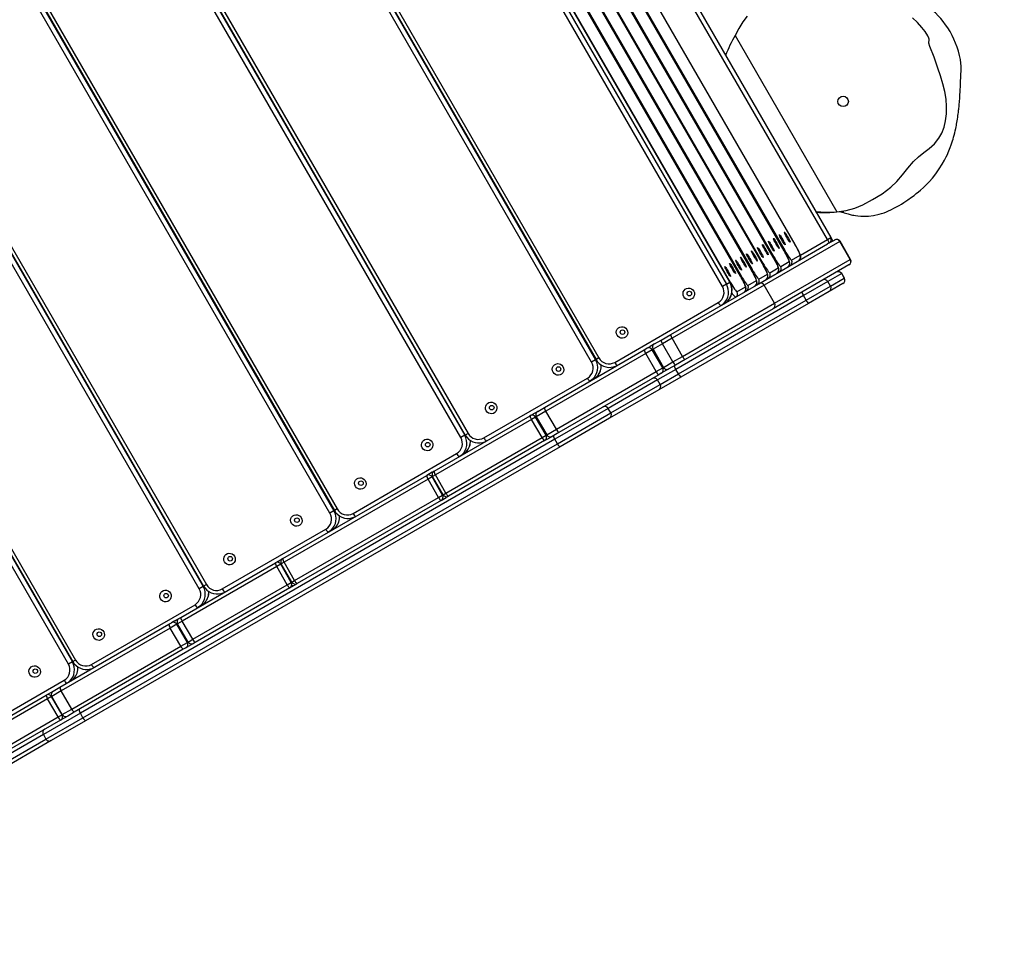
# Model space of a CAD drawing. Units: millimetres. Extents: x -516 to 2193, y 88 to 1358.
# Drawn here: x 1072 to 1147, y 294 to 364 of the extents above; entities that cross this region are included whole.
import ezdxf

# ---------------------------------------------------------------- set-up
doc = ezdxf.new("R2010")
doc.units = ezdxf.units.MM
doc.header["$LTSCALE"] = 45
doc.header["$PDSIZE"] = -1
doc.layers.add('VP-DIM', color=7, linetype='Continuous')
doc.layers.add('VP-HIC', color=6, linetype='Continuous')
doc.layers.add('VP-EQ', color=7, linetype='Continuous', true_color=0x8a3492)
doc.dimstyles.get("Standard").update_dxf_attribs({"dimtxt": 14, "dimasz": 20, "dimexe": 20, "dimexo": 50, "dimgap": 20, "dimtad": 0, "dimdec": 0, "dimzin": 0, "dimdsep": 46, "dimtxsty": 'Standard', "dimcen": -0.09, "dimadec": 0, "dimazin": 0, "dimtfac": 1, "dimtdec": 4, "dimtofl": 0, "dimtmove": 0, "dimatfit": 3, "dimfxl": 70, "dimfxlon": 1, "dimtolj": 1, "dimtzin": 0, "dimarcsym": 0})

# ---------------------------------------------------------------- blocks, each defined once
blk = doc.blocks.new('*D1294')
at = {"layer": 'Defpoints', "color": 0}
for p in [(679.642, 770.967), (530.507, 246.34), (1615.795, 246.34)]:
    blk.add_point(p, dxfattribs=at)
at = {"layer": 'VP-DIM', "color": 0, "lineweight": -2}
for p, q in [((1545.795, 770.967), (1635.795, 770.967)), ((1615.795, 750.967), (1615.795, 546.153)), ((1615.795, 266.34), (1615.795, 471.153)), ((1545.795, 246.34), (1635.795, 246.34))]:
    blk.add_line(p, q, dxfattribs=at)
at = {"layer": 'VP-DIM', "color": 0}
for points in [[(1619.129, 750.967), (1612.462, 750.967), (1615.795, 770.967)], [(1612.462, 266.34), (1619.129, 266.34), (1615.795, 246.34)]]:
    blk.add_solid(points, dxfattribs=at)
at = {"layer": 'VP-DIM', "color": 0, "insert": (1615.795, 508.653), "char_height": 14, "attachment_point": 5, "rotation": 90}
blk.add_mtext('\\A1;530', dxfattribs=at)
blk = doc.blocks.new('*D1298')
at = {"layer": 'Defpoints', "color": 0}
for p in [(702.545, 970.653), (1701.829, 970.653), (533.118, 91.086)]:
    blk.add_point(p, dxfattribs=at)
at = {"layer": 'VP-DIM', "color": 0, "lineweight": -2}
for p, q in [((1631.829, 970.653), (1721.829, 970.653)), ((1701.829, 950.653), (1701.829, 540.508)), ((1701.829, 111.086), (1701.829, 465.508)), ((1631.829, 91.086), (1721.829, 91.086))]:
    blk.add_line(p, q, dxfattribs=at)
at = {"layer": 'VP-DIM', "color": 0}
for points in [[(1705.162, 950.653), (1698.496, 950.653), (1701.829, 970.653)], [(1698.496, 111.086), (1705.162, 111.086), (1701.829, 91.086)]]:
    blk.add_solid(points, dxfattribs=at)
at = {"layer": 'VP-DIM', "color": 0, "insert": (1701.829, 503.008), "char_height": 14, "attachment_point": 5, "rotation": 90}
blk.add_mtext('\\A1;880', dxfattribs=at)
blk = doc.blocks.new('RB1247_')
at = {"color": 0, "linetype": 'Continuous', "lineweight": 25}
for p, q in [((4131.39, 75.38), (4080.09, 164.234)), ((4131.391, 75.38), (4080.091, 164.234)), ((4129.722, 74.417), (4078.422, 163.271)), ((4129.723, 74.417), (4078.423, 163.271)), ((4078.471, 163.299), (4129.771, 74.445)), ((4130.556, 74.898), (4079.256, 163.752)), ((4130.557, 74.899), (4079.257, 163.753)), ((4079.305, 163.781), (4130.605, 74.926)), ((4128.888, 73.935), (4077.588, 162.789)), ((4128.889, 73.936), (4077.589, 162.79)), ((4077.637, 162.818), (4128.937, 73.963)), ((4127.22, 72.972), (4075.92, 161.826)), ((4127.221, 72.972), (4075.921, 161.827)), ((4075.969, 161.854), (4127.269, 73)), ((4128.054, 73.453), (4076.754, 162.308)), ((4128.055, 73.454), (4076.755, 162.308)), ((4076.803, 162.336), (4128.103, 73.482)), ((4125.839, 72.175), (4074.539, 161.029)), ((4074.843, 161.205), (4126.143, 72.35)), ((4126.408, 72.503), (4075.108, 161.357)), ((4126.413, 72.506), (4075.113, 161.36)), ((4075.135, 161.373), (4126.435, 72.519)), ((4115.85, 66.407), (4064.55, 155.262)), ((4064.855, 155.438), (4116.155, 66.583)), ((4064.892, 155.459), (4116.192, 66.605)), ((4065.103, 155.581), (4116.403, 66.727)), ((4054.866, 149.67), (4106.166, 60.816)), ((4054.903, 149.692), (4106.203, 60.838)), ((4055.114, 149.814), (4106.414, 60.959)), ((4105.861, 60.64), (4054.561, 149.495)), ((4095.872, 54.873), (4044.572, 143.728)), ((4044.877, 143.903), (4096.177, 55.049)), ((4044.915, 143.925), (4096.215, 55.071)), ((4045.125, 144.047), (4096.425, 55.192)), ((4133.852, 75.761), (4095.652, 141.926)), ((4095.911, 142.076), (4134.111, 75.911)), ((4085.883, 49.106), (4034.583, 137.961)), ((4034.888, 138.136), (4086.188, 49.282)), ((4034.926, 138.158), (4086.226, 49.304)), ((4035.136, 138.28), (4086.436, 49.425)), ((4024.899, 132.369), (4076.199, 43.515)), ((4024.937, 132.391), (4076.237, 43.537)), ((4025.147, 132.512), (4076.447, 43.658)), ((4075.895, 43.339), (4024.595, 132.193)), ((4126.805, 91.357), (4134.588, 77.878)), ((4128.616, 72.393), (4133.875, 75.428)), ((4134.805, 75.619), (4129.025, 72.282)), ((4131.391, 75.38), (4131.39, 75.38)), ((4131.792, 74.573), (4133.852, 75.761)), ((4133.852, 75.761), (4134.111, 75.911)), ((4133.852, 75.761), (4134.002, 75.502)), ((4134.002, 75.502), (4133.875, 75.428)), ((4134.002, 75.502), (4134.397, 75.73)), ((4134.111, 75.911), (4134.261, 75.652)), ((4134.397, 75.73), (4134.413, 75.739)), ((4134.823, 75.629), (4134.805, 75.619)), ((4135.605, 74.234), (4134.805, 75.619)), ((4135.623, 74.244), (4134.823, 75.629)), ((4129.771, 74.445), (4129.723, 74.417)), ((4130.557, 74.899), (4130.556, 74.898)), ((4130.605, 74.926), (4130.557, 74.899)), ((4131.123, 74.186), (4131.772, 74.561)), ((4128.889, 73.936), (4128.888, 73.935)), ((4128.937, 73.963), (4128.889, 73.936)), ((4135.497, 73.825), (4129.716, 70.487)), ((4129.723, 74.417), (4129.722, 74.417)), ((4129.825, 70.896), (4135.605, 74.234)), ((4130.289, 73.705), (4130.938, 74.079)), ((4135.513, 73.834), (4135.497, 73.825)), ((4135.605, 74.234), (4135.623, 74.244)), ((4127.221, 72.972), (4127.22, 72.972)), ((4127.269, 73), (4127.221, 72.972)), ((4128.055, 73.454), (4128.054, 73.453)), ((4128.103, 73.482), (4128.055, 73.454)), ((4128.621, 72.742), (4129.27, 73.116)), ((4129.455, 73.223), (4130.104, 73.598)), ((4134.946, 73.16), (4133.897, 72.555)), ((4134.952, 73.163), (4134.946, 73.16)), ((4135.146, 72.814), (4134.946, 73.16)), ((4135.152, 72.817), (4134.952, 73.163)), ((4121.89, 68.509), (4128.616, 72.393)), ((4129.025, 72.282), (4121.998, 68.225)), ((4126.143, 72.35), (4125.839, 72.175)), ((4126.143, 72.35), (4126.408, 72.503)), ((4126.413, 72.506), (4126.408, 72.503)), ((4126.435, 72.519), (4126.413, 72.506)), ((4127.787, 72.26), (4128.436, 72.635)), ((4129.825, 70.896), (4129.025, 72.282)), ((4133.897, 72.555), (4132.036, 71.48)), ((4132.236, 71.134), (4134.097, 72.208)), ((4134.097, 72.208), (4133.897, 72.555)), ((4135.037, 72.405), (4133.988, 71.799)), ((4134.097, 72.208), (4135.146, 72.814)), ((4135.042, 72.407), (4135.037, 72.405)), ((4135.146, 72.814), (4135.152, 72.817)), ((4132.036, 71.48), (4122.282, 65.849)), ((4126.953, 71.779), (4127.602, 72.153)), ((4132.236, 71.134), (4132.036, 71.48)), ((4133.988, 71.799), (4132.406, 70.885)), ((4117.618, 66.389), (4125.524, 70.953)), ((4122.482, 65.502), (4132.236, 71.134)), ((4132.406, 70.885), (4122.652, 65.254)), ((4122.798, 66.839), (4129.825, 70.896)), ((4129.716, 70.487), (4122.99, 66.604)), ((4121.159, 68.087), (4121.89, 68.509)), ((4120.652, 67.794), (4120.312, 67.598)), ((4121.266, 67.803), (4120.542, 67.384)), ((4120.652, 67.794), (4121.159, 68.087)), ((4121.998, 68.225), (4121.266, 67.803)), ((4122.066, 66.417), (4121.266, 67.803)), ((4122.798, 66.839), (4121.998, 68.225)), ((4112.247, 62.942), (4119.874, 67.345)), ((4119.985, 67.063), (4112.359, 62.66)), ((4119.874, 67.345), (4120.073, 67.46)), ((4120.482, 67.35), (4119.985, 67.063)), ((4120.785, 65.677), (4119.985, 67.063)), ((4120.073, 67.46), (4120.312, 67.598)), ((4120.542, 67.384), (4120.482, 67.35)), ((4121.282, 65.964), (4120.482, 67.35)), ((4120.542, 67.384), (4121.342, 65.999)), ((4116.155, 66.583), (4115.85, 66.407)), ((4116.155, 66.583), (4116.192, 66.605)), ((4116.403, 66.727), (4116.192, 66.605)), ((4121.342, 65.999), (4122.066, 66.417)), ((4122.259, 66.182), (4121.752, 65.889)), ((4122.066, 66.417), (4122.798, 66.839)), ((4122.99, 66.604), (4122.259, 66.182)), ((4113.159, 61.274), (4120.785, 65.677)), ((4120.974, 65.44), (4113.347, 61.037)), ((4120.785, 65.677), (4121.282, 65.964)), ((4122.282, 65.849), (4120.89, 65.045)), ((4121.173, 65.555), (4120.974, 65.44)), ((4121.09, 64.698), (4122.482, 65.502)), ((4121.752, 65.889), (4121.173, 65.555)), ((4121.282, 65.964), (4121.342, 65.999)), ((4122.482, 65.502), (4122.282, 65.849)), ((4107.629, 60.622), (4115.535, 65.186)), ((4120.89, 65.045), (4117.122, 62.87)), ((4117.322, 62.523), (4121.09, 64.698)), ((4121.09, 64.698), (4120.89, 65.045)), ((4122.652, 65.254), (4120.981, 64.289)), ((4120.981, 64.289), (4117.214, 62.114)), ((4111.732, 62.644), (4111.277, 62.382)), ((4112.359, 62.66), (4111.622, 62.234)), ((4111.732, 62.644), (4112.247, 62.942)), ((4113.159, 61.274), (4112.359, 62.66)), ((4117.122, 62.87), (4113.042, 60.514)), ((4113.242, 60.168), (4117.322, 62.523)), ((4117.322, 62.523), (4117.122, 62.87)), ((4103.818, 58.075), (4111.159, 62.314)), ((4111.267, 62.029), (4103.925, 57.791)), ((4111.159, 62.314), (4111.171, 62.32)), ((4111.171, 62.32), (4111.277, 62.382)), ((4111.569, 62.204), (4111.267, 62.029)), ((4112.067, 60.644), (4111.267, 62.029)), ((4111.581, 62.211), (4111.569, 62.204)), ((4112.369, 60.818), (4111.569, 62.204)), ((4111.622, 62.234), (4111.581, 62.211)), ((4112.381, 60.825), (4111.581, 62.211)), ((4111.581, 62.211), (4111.581, 62.211)), ((4112.381, 60.825), (4111.581, 62.211)), ((4111.622, 62.234), (4112.422, 60.849)), ((4117.214, 62.114), (4113.44, 59.935)), ((4106.414, 60.959), (4106.203, 60.838)), ((4112.422, 60.849), (4113.159, 61.274)), ((4113.347, 61.037), (4112.832, 60.739)), ((4113.042, 60.514), (4076.812, 39.597)), ((4077.012, 39.25), (4113.242, 60.168)), ((4104.725, 56.405), (4112.067, 60.644)), ((4112.259, 60.409), (4104.918, 56.17)), ((4106.166, 60.816), (4105.861, 60.64)), ((4106.166, 60.816), (4106.203, 60.838)), ((4112.067, 60.644), (4112.369, 60.818)), ((4112.271, 60.415), (4112.259, 60.409)), ((4112.405, 60.493), (4112.271, 60.415)), ((4112.369, 60.818), (4112.381, 60.825)), ((4112.381, 60.825), (4112.422, 60.849)), ((4112.381, 60.825), (4112.381, 60.825)), ((4112.405, 60.493), (4112.832, 60.739)), ((4113.242, 60.168), (4113.042, 60.514)), ((4113.44, 59.935), (4077.21, 39.018)), ((4097.64, 54.855), (4105.546, 59.419)), ((4103.676, 57.993), (4103.257, 57.751)), ((4103.676, 57.993), (4103.818, 58.075)), ((4092.266, 51.406), (4103.257, 57.751)), ((4103.364, 57.467), (4092.373, 51.121)), ((4103.666, 57.641), (4103.364, 57.467)), ((4104.164, 56.081), (4103.364, 57.467)), ((4103.708, 57.665), (4103.666, 57.641)), ((4104.466, 56.256), (4103.666, 57.641)), ((4103.925, 57.791), (4103.708, 57.665)), ((4104.508, 56.28), (4103.708, 57.665)), ((4104.725, 56.405), (4103.925, 57.791)), ((4104.508, 56.28), (4104.725, 56.405)), ((4093.173, 49.736), (4104.164, 56.081)), ((4104.357, 55.846), (4093.366, 49.5)), ((4104.164, 56.081), (4104.466, 56.256)), ((4104.357, 55.846), (4104.746, 56.07)), ((4104.466, 56.256), (4104.508, 56.28)), ((4104.918, 56.17), (4104.746, 56.07)), ((4096.177, 55.049), (4095.872, 54.873)), ((4096.177, 55.049), (4096.215, 55.071)), ((4096.425, 55.192), (4096.215, 55.071)), ((4087.651, 49.088), (4095.557, 53.652)), ((4092.248, 51.395), (4091.703, 51.08)), ((4092.248, 51.395), (4092.266, 51.406)), ((4084.485, 46.913), (4091.703, 51.08)), ((4091.81, 50.796), (4084.593, 46.629)), ((4092.113, 50.971), (4091.81, 50.796)), ((4092.61, 49.41), (4091.81, 50.796)), ((4092.156, 50.996), (4092.113, 50.971)), ((4092.913, 49.585), (4092.113, 50.971)), ((4092.373, 51.121), (4092.156, 50.996)), ((4092.956, 49.61), (4092.156, 50.996)), ((4093.173, 49.736), (4092.373, 51.121)), ((4092.956, 49.61), (4093.173, 49.736)), ((4085.393, 45.243), (4092.61, 49.41)), ((4092.803, 49.175), (4085.585, 45.008)), ((4086.188, 49.282), (4085.883, 49.106)), ((4086.188, 49.282), (4086.226, 49.304)), ((4086.436, 49.425), (4086.226, 49.304)), ((4092.61, 49.41), (4092.913, 49.585)), ((4092.803, 49.175), (4093.345, 49.488)), ((4092.913, 49.585), (4092.956, 49.61)), ((4093.366, 49.5), (4093.345, 49.488)), ((4077.662, 43.321), (4085.568, 47.885)), ((4084.013, 46.641), (4083.773, 46.502)), ((4084.013, 46.641), (4084.34, 46.83)), ((4084.593, 46.629), (4084.231, 46.42)), ((4084.34, 46.83), (4084.485, 46.913)), ((4085.393, 45.243), (4084.593, 46.629)), ((4075.247, 41.58), (4083.572, 46.386)), ((4083.679, 46.102), (4075.354, 41.295)), ((4083.572, 46.386), (4083.773, 46.502)), ((4084.183, 46.392), (4083.679, 46.102)), ((4084.479, 44.716), (4083.679, 46.102)), ((4084.231, 46.42), (4084.183, 46.392)), ((4084.983, 45.007), (4084.183, 46.392)), ((4085.031, 45.034), (4084.231, 46.42)), ((4085.031, 45.034), (4085.393, 45.243)), ((4076.154, 39.91), (4084.479, 44.716)), ((4084.672, 44.481), (4076.347, 39.674)), ((4084.479, 44.716), (4084.983, 45.007)), ((4084.873, 44.597), (4084.672, 44.481)), ((4084.873, 44.597), (4085.056, 44.703)), ((4084.983, 45.007), (4085.031, 45.034)), ((4085.44, 44.924), (4085.056, 44.703)), ((4085.585, 45.008), (4085.44, 44.924)), ((4076.447, 43.658), (4076.237, 43.537)), ((4076.199, 43.515), (4075.895, 43.339)), ((4076.199, 43.515), (4076.237, 43.537)), ((4067.673, 37.554), (4075.579, 42.118)), ((4074.742, 41.288), (4075.247, 41.58)), ((4067.124, 36.89), (4074.206, 40.979)), ((4074.314, 40.694), (4067.231, 36.606)), ((4074.206, 40.979), (4074.742, 41.288)), ((4074.616, 40.869), (4074.314, 40.694)), ((4075.114, 39.309), (4074.314, 40.694)), ((4074.633, 40.879), (4074.616, 40.869)), ((4075.416, 39.483), (4074.616, 40.869)), ((4075.354, 41.295), (4074.633, 40.879)), ((4075.433, 39.493), (4074.633, 40.879)), ((4076.154, 39.91), (4075.354, 41.295)), ((4075.433, 39.493), (4076.154, 39.91)), ((4068.031, 35.22), (4075.114, 39.309)), ((4076.812, 39.597), (4073.984, 37.964)), ((4074.184, 37.617), (4077.012, 39.25)), ((4075.114, 39.309), (4075.416, 39.483)), ((4075.842, 39.383), (4075.306, 39.073)), ((4075.416, 39.483), (4075.433, 39.493)), ((4076.347, 39.674), (4075.842, 39.383)), ((4077.012, 39.25), (4076.812, 39.597)), ((4075.306, 39.073), (4068.224, 34.985)), ((4077.21, 39.018), (4074.594, 37.507)), ((4073.984, 37.964), (4062.788, 31.5)), ((4062.988, 31.153), (4074.184, 37.617)), ((4073.984, 37.964), (4074.184, 37.617)), ((4074.594, 37.507), (4063.158, 30.905))]:
    blk.add_line(p, q, dxfattribs=at)
at = {"color": 0, "linetype": 'Continuous', "lineweight": 25, "flags": 128}
for points in [[(4134.588, 77.878), (4135.28, 77.98), (4135.941, 78.165), (4136.564, 78.424), (4137.31, 78.813), (4138.027, 79.253), (4138.702, 79.758), (4139.164, 80.204), (4139.586, 80.705), (4139.996, 81.222), (4140.423, 81.717), (4140.811, 82.077), (4141.225, 82.403), (4141.64, 82.727), (4142.03, 83.082), (4142.371, 83.5), (4142.594, 83.897), (4142.765, 84.346), (4142.882, 84.837), (4142.946, 85.361), (4142.96, 85.914), (4142.922, 86.488), (4142.826, 87.072), (4142.68, 87.666), (4142.501, 88.264), (4142.302, 88.86), (4142.003, 89.68), (4141.691, 90.5), (4141.604, 90.751), (4141.596, 90.828), (4141.616, 90.962), (4141.629, 91.066), (4141.611, 91.15), (4141.534, 91.309), (4141.315, 91.644), (4141.072, 91.957), (4140.726, 92.341), (4140.36, 92.692)], [(4127.741, 92.831), (4127.393, 92.382), (4127.09, 91.879), (4126.805, 91.357)], [(4144.066, 88.923), (4144.074, 88.99), (4144.024, 89.504)], [(4134.833, 77.9), (4134.889, 77.886), (4134.961, 77.867), (4135.043, 77.844), (4135.139, 77.815), (4135.247, 77.78), (4135.451, 77.716), (4135.683, 77.656), (4135.782, 77.635), (4135.886, 77.615), (4136.008, 77.594), (4136.184, 77.571), (4136.397, 77.553), (4136.666, 77.544), (4136.992, 77.557), (4137.375, 77.603), (4137.798, 77.693), (4138, 77.752), (4138.187, 77.815), (4138.359, 77.881), (4138.517, 77.949), (4138.7, 78.036), (4138.986, 78.183), (4139.325, 78.369), (4139.511, 78.477), (4139.688, 78.584), (4140.006, 78.792), (4140.284, 78.991), (4140.471, 79.133), (4140.643, 79.269), (4140.81, 79.406), (4140.974, 79.545), (4141.192, 79.736), (4141.406, 79.94), (4141.635, 80.179), (4141.882, 80.46), (4142.14, 80.787), (4142.402, 81.156), (4142.63, 81.518), (4142.803, 81.826), (4142.928, 82.072), (4143.015, 82.255), (4143.081, 82.403), (4143.139, 82.54), (4143.236, 82.785), (4143.31, 82.991), (4143.367, 83.16), (4143.411, 83.297), (4143.453, 83.436), (4143.496, 83.584), (4143.539, 83.742), (4143.581, 83.91), (4143.62, 84.071), (4143.656, 84.236), (4143.685, 84.373), (4143.706, 84.483), (4143.726, 84.587), (4143.746, 84.702), (4143.767, 84.828), (4143.788, 84.959), (4143.809, 85.099), (4143.829, 85.239), (4143.845, 85.363), (4143.858, 85.472), (4143.869, 85.565), (4143.879, 85.645), (4143.887, 85.725), (4143.896, 85.807), (4143.906, 85.908), (4143.916, 86.011), (4143.926, 86.118), (4143.936, 86.236), (4143.946, 86.366), (4143.957, 86.508), (4143.968, 86.663), (4143.979, 86.831), (4143.99, 87.014), (4144.001, 87.211), (4144.012, 87.422), (4144.023, 87.65), (4144.033, 87.878), (4144.043, 88.12), (4144.053, 88.375), (4144.063, 88.644), (4144.073, 88.924)], [(4130.443, 75.756), (4130.504, 75.647), (4130.557, 75.545), (4130.599, 75.458), (4130.625, 75.394), (4130.634, 75.358), (4130.624, 75.353), (4130.597, 75.378), (4130.555, 75.433), (4130.501, 75.512), (4130.439, 75.61), (4130.375, 75.717), (4130.314, 75.827), (4130.26, 75.929), (4130.219, 76.015), (4130.193, 76.079), (4130.184, 76.116), (4130.193, 76.121), (4130.22, 76.095), (4130.263, 76.041), (4130.317, 75.962), (4130.378, 75.864), (4130.443, 75.756)], [(4130.82, 75.974), (4130.881, 75.865), (4130.935, 75.763), (4130.976, 75.676), (4131.003, 75.612), (4131.011, 75.576), (4131.002, 75.571), (4130.975, 75.596), (4130.932, 75.651), (4130.878, 75.73), (4130.817, 75.828), (4130.753, 75.935), (4130.691, 76.045), (4130.638, 76.147), (4130.596, 76.233), (4130.57, 76.297), (4130.561, 76.333), (4130.571, 76.339), (4130.598, 76.313), (4130.64, 76.259), (4130.694, 76.179), (4130.756, 76.082), (4130.82, 75.974)], [(4129.152, 75.011), (4129.213, 74.902), (4129.267, 74.8), (4129.308, 74.713), (4129.335, 74.649), (4129.343, 74.613), (4129.334, 74.607), (4129.307, 74.633), (4129.264, 74.688), (4129.21, 74.767), (4129.149, 74.865), (4129.085, 74.972), (4129.023, 75.082), (4128.97, 75.184), (4128.928, 75.27), (4128.902, 75.334), (4128.893, 75.37), (4128.903, 75.376), (4128.93, 75.35), (4128.972, 75.296), (4129.026, 75.216), (4129.088, 75.119), (4129.152, 75.011)], [(4129.608, 75.275), (4129.67, 75.165), (4129.723, 75.063), (4129.765, 74.977), (4129.791, 74.913), (4129.8, 74.877), (4129.79, 74.871), (4129.763, 74.897), (4129.721, 74.951), (4129.667, 75.031), (4129.605, 75.128), (4129.541, 75.236), (4129.48, 75.345), (4129.426, 75.447), (4129.385, 75.534), (4129.359, 75.598), (4129.35, 75.634), (4129.359, 75.64), (4129.386, 75.614), (4129.429, 75.559), (4129.483, 75.48), (4129.544, 75.383), (4129.608, 75.275)], [(4129.986, 75.493), (4130.047, 75.383), (4130.101, 75.281), (4130.142, 75.195), (4130.169, 75.131), (4130.177, 75.095), (4130.168, 75.089), (4130.141, 75.115), (4130.098, 75.169), (4130.044, 75.249), (4129.983, 75.346), (4129.919, 75.454), (4129.857, 75.563), (4129.804, 75.665), (4129.762, 75.752), (4129.736, 75.816), (4129.727, 75.852), (4129.737, 75.857), (4129.764, 75.832), (4129.806, 75.777), (4129.86, 75.698), (4129.922, 75.6), (4129.986, 75.493)], [(4131.772, 74.561), (4131.777, 74.584), (4131.764, 74.635), (4131.734, 74.714), (4131.688, 74.817), (4131.629, 74.94), (4131.557, 75.078), (4131.477, 75.227), (4131.39, 75.38)], [(4131.663, 74.152), (4131.737, 74.211), (4131.784, 74.28), (4131.809, 74.347), (4131.818, 74.409), (4131.816, 74.464), (4131.808, 74.515), (4131.792, 74.575), (4131.75, 74.685), (4131.702, 74.794), (4131.638, 74.926), (4131.565, 75.066), (4131.485, 75.213), (4131.405, 75.356), (4131.391, 75.38)], [(4127.94, 74.312), (4128.002, 74.202), (4128.055, 74.1), (4128.097, 74.014), (4128.123, 73.95), (4128.132, 73.914), (4128.122, 73.908), (4128.095, 73.934), (4128.053, 73.988), (4127.999, 74.068), (4127.937, 74.165), (4127.873, 74.273), (4127.812, 74.382), (4127.758, 74.484), (4127.717, 74.571), (4127.69, 74.635), (4127.682, 74.671), (4127.691, 74.676), (4127.718, 74.651), (4127.761, 74.596), (4127.815, 74.517), (4127.876, 74.419), (4127.94, 74.312)], [(4128.318, 74.53), (4128.379, 74.42), (4128.433, 74.318), (4128.474, 74.232), (4128.501, 74.168), (4128.509, 74.131), (4128.5, 74.126), (4128.473, 74.152), (4128.43, 74.206), (4128.376, 74.285), (4128.315, 74.383), (4128.251, 74.491), (4128.189, 74.6), (4128.136, 74.702), (4128.094, 74.789), (4128.068, 74.853), (4128.059, 74.889), (4128.069, 74.894), (4128.096, 74.869), (4128.138, 74.814), (4128.192, 74.735), (4128.254, 74.637), (4128.318, 74.53)], [(4128.774, 74.793), (4128.836, 74.684), (4128.889, 74.582), (4128.931, 74.495), (4128.957, 74.431), (4128.966, 74.395), (4128.956, 74.39), (4128.929, 74.415), (4128.887, 74.47), (4128.833, 74.549), (4128.771, 74.647), (4128.707, 74.754), (4128.646, 74.864), (4128.592, 74.966), (4128.551, 75.052), (4128.524, 75.116), (4128.516, 75.152), (4128.525, 75.158), (4128.552, 75.132), (4128.595, 75.078), (4128.649, 74.998), (4128.71, 74.901), (4128.774, 74.793)], [(4129.771, 74.445), (4129.86, 74.294), (4129.948, 74.15), (4130.033, 74.018), (4130.109, 73.905), (4130.175, 73.814), (4130.229, 73.749), (4130.267, 73.712), (4130.289, 73.705)], [(4130.938, 74.079), (4130.943, 74.102), (4130.93, 74.154), (4130.9, 74.233), (4130.854, 74.335), (4130.795, 74.458), (4130.723, 74.597), (4130.643, 74.745), (4130.556, 74.898)], [(4130.829, 73.67), (4130.903, 73.73), (4130.95, 73.798), (4130.975, 73.865), (4130.984, 73.928), (4130.982, 73.982), (4130.974, 74.034), (4130.958, 74.093), (4130.916, 74.203), (4130.868, 74.312), (4130.804, 74.444), (4130.731, 74.584), (4130.651, 74.732), (4130.571, 74.874), (4130.557, 74.899)], [(4130.605, 74.926), (4130.694, 74.775), (4130.783, 74.631), (4130.867, 74.5), (4130.943, 74.387), (4131.009, 74.296), (4131.063, 74.231), (4131.101, 74.194), (4131.123, 74.186)], [(4126.272, 73.349), (4126.334, 73.239), (4126.387, 73.137), (4126.429, 73.051), (4126.455, 72.987), (4126.464, 72.95), (4126.454, 72.945), (4126.427, 72.971), (4126.385, 73.025), (4126.331, 73.105), (4126.269, 73.202), (4126.205, 73.31), (4126.144, 73.419), (4126.09, 73.521), (4126.049, 73.608), (4126.022, 73.672), (4126.014, 73.708), (4126.023, 73.713), (4126.05, 73.688), (4126.093, 73.633), (4126.147, 73.554), (4126.208, 73.456), (4126.272, 73.349)], [(4126.65, 73.566), (4126.711, 73.457), (4126.765, 73.355), (4126.806, 73.269), (4126.832, 73.205), (4126.841, 73.168), (4126.832, 73.163), (4126.805, 73.188), (4126.762, 73.243), (4126.708, 73.322), (4126.647, 73.42), (4126.583, 73.528), (4126.521, 73.637), (4126.468, 73.739), (4126.426, 73.826), (4126.4, 73.89), (4126.391, 73.926), (4126.401, 73.931), (4126.428, 73.906), (4126.47, 73.851), (4126.524, 73.772), (4126.586, 73.674), (4126.65, 73.566)], [(4127.106, 73.83), (4127.168, 73.721), (4127.221, 73.619), (4127.263, 73.532), (4127.289, 73.468), (4127.298, 73.432), (4127.288, 73.427), (4127.261, 73.452), (4127.219, 73.507), (4127.165, 73.586), (4127.103, 73.684), (4127.039, 73.791), (4126.978, 73.901), (4126.924, 74.003), (4126.883, 74.089), (4126.856, 74.153), (4126.848, 74.189), (4126.857, 74.195), (4126.884, 74.169), (4126.927, 74.115), (4126.981, 74.035), (4127.042, 73.938), (4127.106, 73.83)], [(4127.484, 74.048), (4127.545, 73.939), (4127.599, 73.837), (4127.64, 73.75), (4127.666, 73.686), (4127.675, 73.65), (4127.666, 73.644), (4127.639, 73.67), (4127.596, 73.725), (4127.542, 73.804), (4127.481, 73.901), (4127.417, 74.009), (4127.355, 74.119), (4127.302, 74.221), (4127.26, 74.307), (4127.234, 74.371), (4127.225, 74.407), (4127.235, 74.413), (4127.262, 74.387), (4127.304, 74.333), (4127.358, 74.253), (4127.42, 74.156), (4127.484, 74.048)], [(4129.27, 73.116), (4129.275, 73.139), (4129.262, 73.191), (4129.232, 73.269), (4129.186, 73.372), (4129.127, 73.495), (4129.055, 73.634), (4128.974, 73.782), (4128.888, 73.935)], [(4129.161, 72.707), (4129.235, 72.767), (4129.282, 72.835), (4129.307, 72.902), (4129.316, 72.964), (4129.314, 73.019), (4129.306, 73.07), (4129.289, 73.13), (4129.248, 73.24), (4129.2, 73.349), (4129.136, 73.481), (4129.063, 73.621), (4128.983, 73.769), (4128.903, 73.911), (4128.889, 73.936)], [(4128.937, 73.963), (4129.026, 73.812), (4129.114, 73.668), (4129.199, 73.537), (4129.275, 73.424), (4129.341, 73.333), (4129.395, 73.267), (4129.433, 73.23), (4129.455, 73.223)], [(4130.104, 73.598), (4130.109, 73.621), (4130.096, 73.672), (4130.066, 73.751), (4130.02, 73.854), (4129.961, 73.977), (4129.889, 74.115), (4129.809, 74.264), (4129.722, 74.417)], [(4129.995, 73.189), (4130.069, 73.248), (4130.116, 73.316), (4130.141, 73.384), (4130.15, 73.446), (4130.148, 73.501), (4130.14, 73.552), (4130.124, 73.612), (4130.082, 73.722), (4130.034, 73.831), (4129.97, 73.962), (4129.897, 74.103), (4129.817, 74.25), (4129.737, 74.393), (4129.723, 74.417)], [(4131.014, 73.777), (4130.989, 73.784), (4130.96, 73.809)], [(4127.602, 72.153), (4127.607, 72.176), (4127.594, 72.228), (4127.564, 72.306), (4127.518, 72.409), (4127.458, 72.532), (4127.387, 72.671), (4127.306, 72.819), (4127.22, 72.972)], [(4127.493, 71.744), (4127.567, 71.804), (4127.614, 71.872), (4127.639, 71.939), (4127.648, 72.001), (4127.646, 72.056), (4127.638, 72.107), (4127.621, 72.167), (4127.58, 72.277), (4127.532, 72.386), (4127.468, 72.518), (4127.395, 72.658), (4127.315, 72.806), (4127.235, 72.948), (4127.221, 72.972)], [(4127.269, 73), (4127.358, 72.849), (4127.446, 72.705), (4127.53, 72.574), (4127.607, 72.461), (4127.673, 72.37), (4127.727, 72.304), (4127.765, 72.267), (4127.787, 72.26)], [(4128.436, 72.635), (4128.441, 72.657), (4128.428, 72.709), (4128.398, 72.788), (4128.352, 72.891), (4128.293, 73.014), (4128.221, 73.152), (4128.14, 73.301), (4128.054, 73.453)], [(4128.327, 72.226), (4128.401, 72.285), (4128.448, 72.353), (4128.473, 72.421), (4128.482, 72.483), (4128.48, 72.538), (4128.472, 72.589), (4128.455, 72.649), (4128.414, 72.758), (4128.366, 72.868), (4128.302, 72.999), (4128.229, 73.14), (4128.149, 73.287), (4128.069, 73.43), (4128.055, 73.454)], [(4128.103, 73.482), (4128.192, 73.33), (4128.28, 73.186), (4128.364, 73.055), (4128.441, 72.942), (4128.507, 72.851), (4128.561, 72.786), (4128.599, 72.749), (4128.621, 72.742)], [(4130.18, 73.295), (4130.155, 73.302), (4130.126, 73.327)], [(4126.435, 72.519), (4126.524, 72.367), (4126.612, 72.223), (4126.696, 72.092), (4126.773, 71.979), (4126.839, 71.888), (4126.893, 71.823), (4126.931, 71.786), (4126.953, 71.779)], [(4128.512, 72.332), (4128.487, 72.339), (4128.457, 72.364)], [(4129.346, 72.814), (4129.321, 72.821), (4129.292, 72.846)], [(4123.649, 71.834), (4123.697, 71.717), (4123.71, 71.591), (4123.687, 71.468), (4123.631, 71.356), (4123.545, 71.265), (4123.437, 71.203), (4123.316, 71.174), (4123.191, 71.181), (4123.073, 71.224), (4122.971, 71.298), (4122.893, 71.397), (4122.845, 71.515), (4122.832, 71.64), (4122.855, 71.764), (4122.911, 71.876), (4122.997, 71.966), (4123.105, 72.028), (4123.226, 72.057), (4123.351, 72.05), (4123.469, 72.008), (4123.571, 71.934), (4123.649, 71.834)], [(4127.678, 71.851), (4127.653, 71.858), (4127.623, 71.883)], [(4125.92, 70.865), (4125.891, 70.84), (4125.723, 70.722)], [(4125.988, 70.875), (4126.156, 70.993), (4126.261, 71.093)], [(4118.549, 68.889), (4118.596, 68.772), (4118.609, 68.646), (4118.586, 68.523), (4118.53, 68.411), (4118.444, 68.321), (4118.337, 68.258), (4118.216, 68.23), (4118.091, 68.237), (4117.972, 68.279), (4117.87, 68.353), (4117.792, 68.452), (4117.745, 68.57), (4117.732, 68.696), (4117.754, 68.819), (4117.811, 68.931), (4117.896, 69.021), (4118.004, 69.083), (4118.125, 69.112), (4118.25, 69.105), (4118.368, 69.063), (4118.471, 68.989), (4118.549, 68.889)], [(4113.66, 66.067), (4113.708, 65.95), (4113.721, 65.824), (4113.698, 65.7), (4113.642, 65.589), (4113.556, 65.498), (4113.449, 65.436), (4113.327, 65.407), (4113.203, 65.414), (4113.084, 65.457), (4112.982, 65.531), (4112.904, 65.63), (4112.857, 65.748), (4112.844, 65.873), (4112.866, 65.997), (4112.923, 66.109), (4113.008, 66.199), (4113.116, 66.261), (4113.237, 66.29), (4113.362, 66.283), (4113.48, 66.241), (4113.582, 66.167), (4113.66, 66.067)], [(4115.931, 65.098), (4115.902, 65.073), (4115.734, 64.955)], [(4115.999, 65.108), (4116.167, 65.226), (4116.272, 65.326)], [(4108.56, 63.122), (4108.607, 63.005), (4108.62, 62.879), (4108.597, 62.756), (4108.541, 62.644), (4108.456, 62.553), (4108.348, 62.491), (4108.227, 62.463), (4108.102, 62.47), (4107.984, 62.512), (4107.881, 62.586), (4107.803, 62.685), (4107.756, 62.803), (4107.743, 62.928), (4107.766, 63.052), (4107.822, 63.164), (4107.907, 63.254), (4108.015, 63.316), (4108.136, 63.345), (4108.261, 63.338), (4108.379, 63.296), (4108.482, 63.222), (4108.56, 63.122)], [(4103.672, 60.3), (4103.719, 60.183), (4103.732, 60.057), (4103.709, 59.933), (4103.653, 59.822), (4103.567, 59.731), (4103.46, 59.669), (4103.339, 59.64), (4103.214, 59.647), (4103.095, 59.69), (4102.993, 59.764), (4102.915, 59.863), (4102.868, 59.981), (4102.855, 60.106), (4102.877, 60.23), (4102.934, 60.341), (4103.019, 60.432), (4103.127, 60.494), (4103.248, 60.523), (4103.373, 60.516), (4103.491, 60.474), (4103.594, 60.4), (4103.672, 60.3)], [(4106.01, 59.341), (4106.178, 59.459), (4106.283, 59.559)], [(4105.942, 59.331), (4105.914, 59.306), (4105.746, 59.188)], [(4098.571, 57.355), (4098.618, 57.238), (4098.631, 57.112), (4098.609, 56.989), (4098.552, 56.877), (4098.467, 56.786), (4098.359, 56.724), (4098.238, 56.695), (4098.113, 56.702), (4097.995, 56.745), (4097.892, 56.819), (4097.814, 56.918), (4097.767, 57.036), (4097.754, 57.161), (4097.777, 57.285), (4097.833, 57.397), (4097.919, 57.487), (4098.026, 57.549), (4098.147, 57.578), (4098.272, 57.571), (4098.391, 57.529), (4098.493, 57.455), (4098.571, 57.355)], [(4093.683, 54.533), (4093.73, 54.416), (4093.743, 54.29), (4093.72, 54.166), (4093.664, 54.055), (4093.579, 53.964), (4093.471, 53.902), (4093.35, 53.873), (4093.225, 53.88), (4093.107, 53.923), (4093.004, 53.996), (4092.926, 54.096), (4092.879, 54.214), (4092.866, 54.339), (4092.889, 54.463), (4092.945, 54.574), (4093.03, 54.665), (4093.138, 54.727), (4093.259, 54.756), (4093.384, 54.749), (4093.502, 54.707), (4093.605, 54.633), (4093.683, 54.533)], [(4095.954, 53.564), (4095.925, 53.539), (4095.757, 53.421)], [(4096.021, 53.574), (4096.189, 53.692), (4096.294, 53.792)], [(4088.582, 51.588), (4088.629, 51.471), (4088.642, 51.345), (4088.62, 51.221), (4088.563, 51.11), (4088.478, 51.019), (4088.37, 50.957), (4088.249, 50.928), (4088.124, 50.935), (4088.006, 50.978), (4087.904, 51.052), (4087.826, 51.151), (4087.778, 51.269), (4087.765, 51.394), (4087.788, 51.518), (4087.844, 51.63), (4087.93, 51.72), (4088.037, 51.782), (4088.159, 51.811), (4088.283, 51.804), (4088.402, 51.762), (4088.504, 51.688), (4088.582, 51.588)], [(4083.694, 48.766), (4083.741, 48.649), (4083.754, 48.523), (4083.732, 48.399), (4083.675, 48.288), (4083.59, 48.197), (4083.482, 48.135), (4083.361, 48.106), (4083.236, 48.113), (4083.118, 48.155), (4083.015, 48.229), (4082.937, 48.329), (4082.89, 48.447), (4082.877, 48.572), (4082.9, 48.696), (4082.956, 48.807), (4083.042, 48.898), (4083.149, 48.96), (4083.27, 48.989), (4083.395, 48.982), (4083.514, 48.94), (4083.616, 48.866), (4083.694, 48.766)], [(4085.965, 47.797), (4085.936, 47.772), (4085.768, 47.654)], [(4086.032, 47.807), (4086.2, 47.925), (4086.305, 48.025)], [(4078.593, 45.821), (4078.641, 45.704), (4078.654, 45.578), (4078.631, 45.454), (4078.575, 45.343), (4078.489, 45.252), (4078.381, 45.19), (4078.26, 45.161), (4078.135, 45.168), (4078.017, 45.211), (4077.915, 45.285), (4077.837, 45.384), (4077.789, 45.502), (4077.776, 45.627), (4077.799, 45.751), (4077.855, 45.862), (4077.941, 45.953), (4078.049, 46.015), (4078.17, 46.044), (4078.295, 46.037), (4078.413, 45.995), (4078.515, 45.921), (4078.593, 45.821)], [(4073.705, 42.999), (4073.752, 42.881), (4073.765, 42.756), (4073.743, 42.632), (4073.686, 42.521), (4073.601, 42.43), (4073.493, 42.368), (4073.372, 42.339), (4073.247, 42.346), (4073.129, 42.388), (4073.027, 42.462), (4072.949, 42.562), (4072.901, 42.679), (4072.888, 42.805), (4072.911, 42.929), (4072.967, 43.04), (4073.053, 43.131), (4073.16, 43.193), (4073.282, 43.222), (4073.406, 43.215), (4073.525, 43.173), (4073.627, 43.099), (4073.705, 42.999)], [(4076.043, 42.04), (4076.211, 42.158), (4076.316, 42.258)], [(4075.976, 42.03), (4075.947, 42.005), (4075.779, 41.887)]]:
    blk.add_lwpolyline(points, dxfattribs=at)
at = {"color": 0, "linetype": 'Continuous', "lineweight": 25}
for centre, radius in [((4135.057, 86.315), 0.4), ((4123.314, 71.64), 0.174), ((4118.214, 68.695), 0.174), ((4113.325, 65.873), 0.174), ((4108.225, 62.928), 0.174), ((4103.337, 60.106), 0.174), ((4098.236, 57.161), 0.174), ((4093.348, 54.339), 0.174), ((4088.247, 51.394), 0.174), ((4083.359, 48.572), 0.174), ((4078.258, 45.627), 0.174), ((4073.37, 42.804), 0.174)]:
    blk.add_circle(centre, radius, dxfattribs=at)
for centre, radius, start, end in [((4138.281, 88.927), 5.63, 32.1048, 56.40172), ((4136.807, 88), 7.372, 11.76789, 32.11837), ((4137.376, 85.442), 12.113, 150.76966, 158.81416), ((4133.945, 86.64), 8.786, 263.54652, 274.19361), ((4133.739, 85.822), 7.996, 264.59557, 279.85735), ((4133.852, 75.761), 0.3, 300, 30), ((4134.546, 75.47), 0.299, 29.88502, 119.88455), ((4134.563, 75.479), 0.3, 30, 120), ((4131.513, 74.411), 0.299, 300.10943, 30.10901), ((4130.03, 73.554), 0.299, 300.10943, 30.10901), ((4130.679, 73.929), 0.299, 300.10943, 30.10901), ((4130.864, 74.036), 0.299, 300.10943, 30.10901), ((4135.346, 74.083), 0.299, 300.11545, 30.11498), ((4135.363, 74.094), 0.3, 300, 30), ((4129.011, 72.966), 0.299, 300.10943, 30.10901), ((4129.196, 73.073), 0.299, 300.10943, 30.10901), ((4129.845, 73.448), 0.299, 300.10943, 30.10901), ((4134.687, 73.011), 0.3, 29.91329, 119.91303), ((4134.692, 73.013), 0.3, 30, 120), ((4125.113, 71.746), 1.195, 312.49988, 30.39256), ((4125.385, 71.904), 1.19, 317.35238, 30.36965), ((4125.375, 71.898), 1.196, 317.72013, 30.36039), ((4127.528, 72.11), 0.299, 300.10943, 30.10901), ((4128.177, 72.485), 0.299, 300.10943, 30.10901), ((4128.362, 72.591), 0.299, 300.10943, 30.10901), ((4128.766, 72.133), 0.299, 29.88502, 119.88455), ((4133.638, 72.405), 0.3, 29.91329, 119.91303), ((4133.838, 72.058), 0.3, 300.08697, 30.08671), ((4134.887, 72.664), 0.3, 300.08697, 30.08671), ((4134.892, 72.667), 0.3, 300, 30), ((4125.071, 71.722), 0.892, 300.53613, 30.52628), ((4127.401, 72.133), 0.945, 207.40316, 233.86824), ((4126.694, 71.628), 0.299, 300.10943, 30.10901), ((4127.343, 72.003), 0.299, 300.10943, 30.10901), ((4132.849, 72.036), 0.985, 196.76857, 214.34037), ((4125.937, 71.109), 0.442, 200.58838, 241.01701), ((4129.566, 70.746), 0.299, 300.11545, 30.11498), ((4133.124, 71.56), 0.985, 205.65963, 223.23143), ((4122.391, 68.536), 0.501, 183.08375, 218.37087), ((4120.802, 67.534), 0.3, 120, 210), ((4121.659, 68.114), 0.501, 183.08375, 218.37087), ((4120.412, 67.394), 0.541, 185.22147, 217.79221), ((4120.222, 67.2), 0.3, 29.96967, 119.96964), ((4115.082, 65.954), 0.892, 300.53613, 30.52628), ((4115.124, 65.979), 1.195, 312.49988, 30.39256), ((4117.223, 67.186), 1.183, 209.4128, 285.10406), ((4115.398, 66.126), 1.184, 317.52772, 4.0047), ((4115.487, 66.101), 1.1, 315.55563, 5.05301), ((4117.179, 67.165), 0.892, 209.47372, 299.46387), ((4118.031, 66.544), 0.442, 200.58838, 241.01701), ((4122.532, 66.602), 0.501, 201.62913, 236.91625), ((4123.264, 67.024), 0.501, 201.62913, 236.91625), ((4117.314, 67.006), 0.986, 282.72076, 300.66717), ((4121.286, 65.882), 0.541, 202.20779, 234.77853), ((4121.023, 65.814), 0.3, 300.03036, 30.03033), ((4121.602, 66.149), 0.3, 210, 300), ((4123.095, 66.404), 0.985, 196.76857, 214.34037), ((4123.37, 65.929), 0.985, 205.65963, 223.23143), ((4115.949, 65.342), 0.442, 200.58838, 241.01701), ((4120.63, 64.896), 0.299, 29.83599, 119.83504), ((4120.831, 64.548), 0.299, 300.16496, 30.16401), ((4111.882, 62.384), 0.3, 120, 210), ((4112.786, 62.991), 0.541, 185.22147, 217.79221), ((4116.863, 62.721), 0.299, 29.83599, 119.83504), ((4117.063, 62.373), 0.299, 300.16496, 30.16401), ((4111.309, 62.054), 0.3, 29.99511, 119.9951), ((4111.66, 62.341), 0.501, 183.08244, 218.37122), ((4111.321, 62.061), 0.3, 29.99621, 119.99593), ((4111.321, 62.061), 0.3, 29.9941, 119.9941), ((4107.19, 61.398), 0.892, 209.47372, 299.46387), ((4113.659, 61.478), 0.541, 202.20779, 234.77853), ((4105.093, 60.187), 0.892, 300.53613, 30.52628), ((4105.135, 60.212), 1.195, 312.49988, 30.39256), ((4107.234, 61.419), 1.183, 209.4128, 285.10406), ((4105.41, 60.359), 1.184, 317.52772, 4.0047), ((4105.498, 60.334), 1.1, 315.55563, 5.05301), ((4107.325, 61.239), 0.986, 282.72076, 300.66717), ((4108.043, 60.777), 0.442, 200.58838, 241.01701), ((4112.533, 60.829), 0.501, 201.62878, 236.91756), ((4112.109, 60.668), 0.3, 300.0049, 30.00489), ((4112.121, 60.675), 0.3, 300.00536, 30.0025), ((4112.121, 60.675), 0.3, 300.0059, 30.0059), ((4112.682, 60.999), 0.3, 210, 300), ((4113.396, 60.802), 0.456, 180.05324, 219.14943), ((4113.668, 60.33), 0.456, 200.85057, 239.94676), ((4105.96, 59.575), 0.442, 200.58838, 241.01701), ((4103.968, 57.815), 0.3, 120.00761, 210.00761), ((4104.318, 58.102), 0.501, 183.08244, 218.37122), ((4103.407, 57.491), 0.3, 29.99239, 119.99239), ((4103.757, 57.778), 0.501, 183.08244, 218.37122), ((4105.191, 56.59), 0.501, 201.62878, 236.91756), ((4104.63, 56.266), 0.501, 201.62878, 236.91756), ((4104.207, 56.106), 0.3, 300.00761, 30.00761), ((4104.768, 56.429), 0.3, 209.99239, 299.99239), ((4095.147, 54.445), 1.195, 312.49988, 30.39256), ((4097.245, 55.652), 1.183, 209.4128, 285.10406), ((4097.201, 55.631), 0.892, 209.47372, 299.46387), ((4095.104, 54.42), 0.892, 300.53613, 30.52628), ((4095.421, 54.592), 1.184, 317.52772, 4.0047), ((4095.509, 54.567), 1.1, 315.55563, 5.05301), ((4097.336, 55.472), 0.986, 282.72076, 300.66717), ((4098.054, 55.01), 0.442, 200.58838, 241.01701), ((4095.971, 53.808), 0.442, 200.58838, 241.01701), ((4092.215, 51.03), 0.3, 120.00002, 164.22302), ((4092.416, 51.146), 0.3, 120.00011, 210.00011), ((4092.767, 51.433), 0.501, 183.08244, 218.37122), ((4091.853, 50.821), 0.3, 29.99989, 119.99989), ((4092.203, 51.107), 0.501, 183.08244, 218.37122), ((4093.64, 49.92), 0.501, 201.62878, 236.91756), ((4085.115, 48.653), 0.892, 300.53613, 30.52628), ((4085.158, 48.678), 1.195, 312.49988, 30.39256), ((4087.256, 49.885), 1.183, 209.4128, 285.10406), ((4085.432, 48.825), 1.184, 317.52772, 4.0047), ((4085.52, 48.8), 1.1, 315.55563, 5.05301), ((4087.212, 49.864), 0.892, 209.47372, 299.46387), ((4088.065, 49.243), 0.442, 200.58838, 241.01701), ((4093.076, 49.595), 0.501, 201.62878, 236.91756), ((4092.653, 49.435), 0.3, 300.00011, 30.00011), ((4093.015, 49.644), 0.3, 255.77698, 299.99998), ((4093.216, 49.76), 0.3, 209.99989, 299.99989), ((4087.348, 49.705), 0.986, 282.72076, 300.66717), ((4085.982, 48.041), 0.442, 200.58838, 241.01701), ((4084.49, 46.57), 0.3, 120.03339, 210.03335), ((4084.986, 46.94), 0.501, 183.08244, 218.37122), ((4084.072, 46.413), 0.501, 183.08244, 218.37122), ((4083.923, 46.242), 0.3, 29.9896, 119.99651), ((4085.859, 45.428), 0.501, 201.62878, 236.91756), ((4084.945, 44.901), 0.501, 201.62878, 236.91756), ((4084.723, 44.857), 0.3, 300.00349, 30.0104), ((4085.291, 45.184), 0.3, 209.96665, 299.96661), ((4077.224, 44.097), 0.892, 209.47372, 299.46387), ((4075.126, 42.886), 0.892, 300.53613, 30.52628), ((4075.169, 42.911), 1.195, 312.49988, 30.39256), ((4077.268, 44.118), 1.183, 209.4128, 285.10406), ((4075.443, 43.058), 1.184, 317.52772, 4.0047), ((4075.531, 43.033), 1.1, 315.55563, 5.05301), ((4077.359, 43.938), 0.986, 282.72076, 300.66717), ((4078.076, 43.476), 0.442, 200.58838, 241.01701), ((4075.993, 42.273), 0.442, 200.58838, 241.01701), ((4075.748, 41.607), 0.501, 183.08244, 218.37122), ((4074.356, 40.719), 0.3, 30, 120), ((4074.707, 41.006), 0.501, 183.08244, 218.37122), ((4074.892, 41.029), 0.3, 120.09088, 210.09059), ((4076.621, 40.094), 0.501, 201.62878, 236.91756), ((4077.166, 39.884), 0.456, 180.05324, 219.14943), ((4075.58, 39.494), 0.501, 201.62878, 236.91756), ((4075.156, 39.333), 0.3, 300, 30), ((4075.692, 39.642), 0.3, 209.90941, 299.90912), ((4077.438, 39.412), 0.456, 200.85057, 239.94676), ((4074.244, 38.114), 0.3, 120, 210), ((4074.444, 37.767), 0.3, 210, 300)]:
    blk.add_arc(centre, radius, start, end, dxfattribs=at)
blk = doc.blocks.new('RB1247_2D')
at = {"layer": 'VP-EQ', "color": 0}
blk.add_blockref('RB1247_', (-3000.439, 271.669), dxfattribs=at)

msp = doc.modelspace()

# ---------------------------------------------------------------- linework, layer by layer
at = {"layer": 'VP-HIC', "color": 5}
msp.add_lwpolyline([(602.804, 321.44), (540.919, 321.44, -0.414214), (390.919, 471.44), (390.919, 591.539, -0.414214), (540.919, 741.539), (961.05, 741.539, -0.414214), (1111.05, 591.539), (1111.05, 471.44, -0.336472), (1001.422, 326.975, -0.312076), (861.08, 229.929), (740.931, 229.929, -0.301205)], format="xyb", close=True, dxfattribs=at)
at = {"layer": 'VP-HIC', "color": 3}
msp.add_lwpolyline([(1061.134, 703.267), (1119.456, 669.595, -0.131652), (1174.36, 614.691), (1231.746, 515.296, -0.409877), (1178.76, 311.518), (1075.726, 249.977, -0.261729), (928.808, 246.09, 0.187534), (1001.422, 326.975, 0.336472), (1111.05, 471.44), (1111.05, 591.539, 0.213225)], format="xyb", close=True, dxfattribs=at)

# ---------------------------------------------------------------- block references
at = {"layer": 'VP-EQ', "color": 0}
msp.add_blockref('RB1247_2D', (0, 0), dxfattribs=at)

# ---------------------------------------------------------------- dimensions: what is measured, and where the dimension line sits
at = {"layer": 'VP-DIM', "color": 0}
dim = msp.add_linear_dim(base=(1701.829, 970.653), p1=(533.118, 91.086), p2=(702.545, 970.653), angle=90, dimstyle='Standard', dxfattribs=at)
dim.commit()
dim.dimension.update_dxf_attribs({"geometry": '*D1298', "text_midpoint": (1701.829, 503.008), "dimtype": 160})
dim = msp.add_linear_dim(base=(1615.795, 246.34), p1=(679.642, 770.967), p2=(530.507, 246.34), angle=90, text='530', dimstyle='Standard', dxfattribs=at)
dim.commit()
dim.dimension.update_dxf_attribs({"geometry": '*D1294', "text_midpoint": (1615.795, 508.653), "dimtype": 160})

doc.saveas('drawing.dxf')
